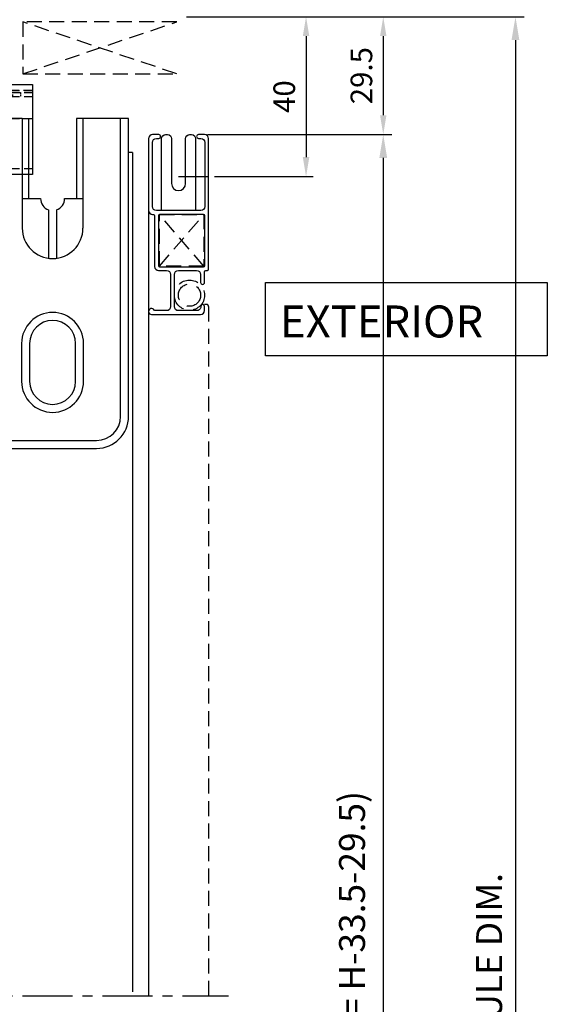
# Model space of a CAD drawing. Units: inches. Extents: x -567 to 2127, y -9 to 1327.
# Drawn here: x 910 to 1042, y 810 to 1057 of the extents above; entities that cross this region are included whole.
import ezdxf
from ezdxf.lldxf.tags import DXFTag

# ---------------------------------------------------------------- set-up
doc = ezdxf.new("R2010")
doc.units = ezdxf.units.IN
doc.header["$MEASUREMENT"] = 0
for name, pattern in [('C_CENTER_L', [2, 1.25, -0.25, 0.25, -0.25]), ('DASHED', [0.75, 0.5, -0.25]), ('DASHED2', [0.375, 0.25, -0.125]), ('HIDDEN', [0.375, 0.25, -0.125])]:
    doc.linetypes.add(name, pattern=pattern)
doc.styles.get("Standard").update_dxf_attribs({"font": 'arial.ttf'})
doc.styles.add('STYLE1', font='txt')
tags = doc.linetypes.add('DOT', pattern=[0.25, 0, -0.25]).pattern_tags.tags
tags[6:7] = [DXFTag(74, 4), DXFTag(75, 0), DXFTag(340, '0'), DXFTag(46, 1.0), DXFTag(50, 0.0), DXFTag(44, 0.0), DXFTag(45, 0.0)]
tags[4:5] = [DXFTag(74, 4), DXFTag(75, 0), DXFTag(340, '0'), DXFTag(46, 1.0), DXFTag(50, 0.0), DXFTag(44, 0.0), DXFTag(45, 0.0)]
doc.dimstyles.new('LIST 디테일 KS-S 1.2X', dxfattribs={"dimscale": 1.5, "dimtxt": 3.6, "dimasz": 3.24, "dimexe": 1.2, "dimexo": 1, "dimgap": 1.8, "dimtad": 1, "dimdec": 4, "dimdsep": 46, "dimtxsty": 'Standard', "dimcen": 0, "dimclrd": 2, "dimclre": 2, "dimadec": 4, "dimazin": 2, "dimtfac": 0.8, "dimtdec": 4, "dimtix": 1, "dimtmove": 1, "dimatfit": 1, "dimfxl": 1, "dimtolj": 1, "dimarcsym": 0})

# ---------------------------------------------------------------- blocks, each defined once
blk = doc.blocks.new('*D113')
at = {"color": 2, "lineweight": -2, "transparency": 16777216}
for p, q in [((951.6953317743282, 1057.463012018244), (983.3636952527111, 1057.463012018244)), ((981.5636952527111, 1052.603012018244), (981.5636952527111, 1022.323012018244)), ((958.6953317761509, 1017.463012018244), (983.3636952527111, 1017.463012018244))]:
    blk.add_line(p, q, dxfattribs=at)
at = {"color": 2, "transparency": 16777216}
for points in [[(980.7536952527112, 1052.603012018244), (982.3736952527111, 1052.603012018244), (981.5636952527111, 1057.463012018244)], [(980.7536952527112, 1022.323012018244), (982.3736952527111, 1022.323012018244), (981.5636952527111, 1017.463012018244)]]:
    blk.add_solid(points, dxfattribs=at)
at = {"layer": 'Defpoints', "color": 0, "transparency": 16777216}
for p in [(950.1953317743282, 1057.463012018244), (957.1953317761509, 1017.463012018244), (981.5636952527111, 1017.463012018244)]:
    blk.add_point(p, dxfattribs=at)
at = {"color": 0, "transparency": 16777216, "insert": (976.1066011190138, 1037.463012018244), "char_height": 5.4, "attachment_point": 5, "rotation": 90}
blk.add_mtext('\\A1;40', dxfattribs=at)
blk = doc.blocks.new('A$C298D0037')
at = {"color": 1, "linetype": 'HIDDEN', "ltscale": 9}
for p, q in [((19.00000247356053, 21.00000279451297), (2.473560527960217e-06, 21.00000279451297)), ((19.00000247356053, 8.43750279451342), (2.473560527960217e-06, 8.43750279451342)), ((19.00000247356053, 3.000002794512966), (2.473560527960217e-06, 3.000002794512966)), ((19.00000247356053, 2.00000279452297), (2.473560527960217e-06, 2.000002794511147)), ((19.00000247356417, 1.500002794513875), (2.47356234694962e-06, 1.500002794512966)), ((2.473560527960217e-06, 1.500002794512966), (6.6345847684143, 1.500002794512966)), ((6.634584768412481, 2.000002794512966), (3.000002473562347, 2.000002794512966)), ((6.6345847684143, 1.500002794512966), (6.634584768412481, 2.000002794512966)), ((19.00000247356053, 1.500002794512966), (12.48458476841341, 1.500002794512966))]:
    blk.add_line(p, q, dxfattribs=at)
at = {"color": 1, "linetype": 'DASHED2', "ltscale": 0.4}
for p, q in [((3.000002473562347, 2.000002794512966), (3.000002473560528, 3.000002794512966)), ((2.47356234694962e-06, 1.500002794512966), (2.473560527960217e-06, 2.000002794511147)), ((19.00000247356417, 1.500002794513875), (19.00000247356235, 2.000002794512056))]:
    blk.add_line(p, q, dxfattribs=at)
at = {"color": 1, "linetype": 'HIDDEN', "ltscale": 5}
for p, q in [((5.000002473560528, 2.500002794513193), (5.000002473560528, 3.000002794513193)), ((14.00000247356053, 2.500002794513193), (5.000002473560528, 2.500002794513193)), ((7.500002473560528, 2.794513193293824e-06), (5.000002473560528, 2.500002794513193)), ((11.50000247356053, 2.794513193293824e-06), (14.00000247356053, 2.500002794513193)), ((14.00000247356053, 2.500002794513193), (14.00000247356053, 3.000002794513193))]:
    blk.add_line(p, q, dxfattribs=at)
at = {"color": 1, "linetype": 'Continuous', "flags": 128}
blk.add_lwpolyline([(2.473560527960217e-06, 2.794512965920148e-06), (2.473560527960217e-06, 22.50000279451297), (19.00000247356053, 22.50000279451297), (19.00000247356053, 2.794512965920148e-06)], close=True, dxfattribs=at)
blk = doc.blocks.new('A$C5E717099')
at = {"color": 1}
for p, q in [((30, 82.49998528050492), (8, 82.49998528050492)), ((30, 80.49998528050492), (8, 80.49998528050492)), ((0, 74.49998528050492), (0, -1.471949508413672e-05)), ((2, 74.49998528050492), (2, -1.471949508413672e-05)), ((36, -1.471949508413672e-05), (36, 74.49998528050492)), ((38, -1.471949508413672e-05), (38, 74.49998528050492)), ((18, 22.82841240525158), (18.00000000000091, 34.93390856123915)), ((20, 22.82841240525158), (20.00000000000091, 34.93390856123915)), ((11.39999999999964, -1.471949508413672e-05), (11.39999999999964, 27.39998528050455)), ((26.60000000000036, -1.471949508413672e-05), (26.60000000000036, 27.39998528050455)), ((16, 19.99998528050492), (11.39999999999964, 19.99998528050492)), ((13, -1.471949508413672e-05), (13, 19.99998528050492)), ((16, 19.99998528050492), (16, 19.99998528050492)), ((26.60000000000036, 19.99998528050492), (22, 19.99998528050492)), ((22, 19.99998528050492), (22, 19.99998528050492)), ((25, -1.471949508413672e-05), (25, 19.99998528050492)), ((0, -1.471949508413672e-05), (11.39999999999964, -1.471949326514732e-05)), ((11.39999999999964, -1.471949508413672e-05), (13, -1.471949508413672e-05)), ((26.60000000000036, -1.471949508413672e-05), (25, -1.471949508413672e-05)), ((26.60000000000036, -1.471949326514732e-05), (38, -1.471949508413672e-05))]:
    blk.add_line(p, q, dxfattribs=at)
for points in [[(11.25, 56.24998528050492, 0.414213562373095), (19, 48.49998528050492), (19, 48.49998528050492, 0.414213562373095), (26.75, 56.24998528050492), (26.75, 65.74998528050492, 0.414213562373095), (19, 73.49998528050492, 0.414213562373095), (11.25, 65.74998528050492)], [(13.25, 56.24998528050492, 0.414213562373095), (19, 50.49998528050492, 0.414213562373095), (24.75, 56.24998528050492), (24.75, 65.74998528050492, 0.414213562373095), (19, 71.49998528050492, 0.414213562373095), (13.25, 65.74998528050492)]]:
    blk.add_lwpolyline(points, format="xyb", close=True, dxfattribs=at)
for centre, radius, start, end in [((8, 74.49998528050492), 8, 90, 180), ((30, 74.49998528050492), 8, 0, 90), ((8, 74.49998528050492), 6, 90, 180), ((30, 74.49998528050492), 6, 0, 90), ((19, 27.39998528050455), 7.6, 90, 180), ((19, 27.39998528050455), 7.6, 0, 90), ((19, 19.99998528050492), 3, 109.4712206344713, 180), ((19, 19.99998528050492), 3, 0, 70.52877936552873)]:
    blk.add_arc(centre, radius, start, end, dxfattribs=at)
blk = doc.blocks.new('*D117')
at = {"color": 2, "lineweight": -2, "transparency": 16777216}
for p, q in [((951.9953317743282, 1057.463011338138), (1036.085093560865, 1057.463011338138)), ((1033.925093560865, 1051.631011338138), (1033.925093560865, 578.2950113381341)), ((951.9953317743282, 572.4630113381342), (1036.085093560865, 572.4630113381342))]:
    blk.add_line(p, q, dxfattribs=at)
at = {"color": 2, "transparency": 16777216}
for points in [[(1032.953093560865, 1051.631011338138), (1034.897093560865, 1051.631011338138), (1033.925093560865, 1057.463011338138)], [(1032.953093560865, 578.2950113381341), (1034.897093560865, 578.2950113381341), (1033.925093560865, 572.4630113381342)]]:
    blk.add_solid(points, dxfattribs=at)
at = {"layer": 'Defpoints', "color": 0, "transparency": 16777216}
for p in [(950.1953317743282, 1057.463011338138), (950.1953317743282, 572.4630113381342), (1033.925093560865, 572.4630113381342)]:
    blk.add_point(p, dxfattribs=at)
at = {"color": 0, "transparency": 16777216, "insert": (1027.332378690469, 814.9630113381362), "char_height": 6.48, "attachment_point": 5, "rotation": 90}
blk.add_mtext('\\A1;MODULE DIM.', dxfattribs=at)
blk = doc.blocks.new('*D158')
at = {"color": 2, "lineweight": -2, "transparency": 16777216}
for p, q in [((971.0953317743282, 1057.463012018244), (1002.666531620179, 1057.463012018244)), ((1000.866531620179, 1052.603012018244), (1000.866531620179, 1032.823012018244)), ((956.9328317761501, 1027.963012018244), (1002.666531620179, 1027.963012018244))]:
    blk.add_line(p, q, dxfattribs=at)
at = {"color": 2, "transparency": 16777216}
for points in [[(1000.056531620179, 1052.603012018244), (1001.676531620179, 1052.603012018244), (1000.866531620179, 1057.463012018244)], [(1000.056531620179, 1032.823012018244), (1001.676531620179, 1032.823012018244), (1000.866531620179, 1027.963012018244)]]:
    blk.add_solid(points, dxfattribs=at)
at = {"layer": 'Defpoints', "color": 0, "transparency": 16777216}
for p in [(969.5953317743282, 1057.463012018244), (955.4328317761501, 1027.963012018244), (1000.866531620179, 1027.963012018244)]:
    blk.add_point(p, dxfattribs=at)
at = {"color": 0, "transparency": 16777216, "insert": (995.4094374864814, 1042.713012018244), "char_height": 5.4, "attachment_point": 5, "rotation": 90}
blk.add_mtext('\\A1;29.5', dxfattribs=at)
blk = doc.blocks.new('*D159')
at = {"color": 2, "lineweight": -2, "transparency": 16777216}
for p, q in [((957.2328317761501, 1027.963012018244), (1003.026531620179, 1027.963012018244)), ((1000.866531620179, 1022.131012018244), (1000.866531620179, 611.7950120182397)), ((958.7328317762228, 605.9630120182397), (1003.026531620179, 605.9630120182397))]:
    blk.add_line(p, q, dxfattribs=at)
at = {"color": 2, "transparency": 16777216}
for points in [[(999.8945316201787, 1022.131012018244), (1001.838531620179, 1022.131012018244), (1000.866531620179, 1027.963012018244)], [(999.8945316201786, 611.7950120182397), (1001.838531620179, 611.7950120182397), (1000.866531620179, 605.9630120182397)]]:
    blk.add_solid(points, dxfattribs=at)
at = {"layer": 'Defpoints', "color": 0, "transparency": 16777216}
for p in [(955.4328317761501, 1027.963012018244), (956.9328317762229, 605.9630120182397), (1000.866531620179, 605.9630120182397)]:
    blk.add_point(p, dxfattribs=at)
at = {"color": 0, "transparency": 16777216, "insert": (993.0586409132901, 816.9630120182418), "char_height": 6.48, "width": 125.1388705800229, "attachment_point": 5, "rotation": 90}
blk.add_mtext('\\A1;({\\fGulim|b0|i0|c129|p50;방충망 h = H-33.5-29.5)}', dxfattribs=at)

msp = doc.modelspace()

# ---------------------------------------------------------------- linework, layer by layer
at = {"color": 8, "linetype": 'HIDDEN', "ltscale": 15}
for p, q in [((949.2453317747459, 1043.163012018244), (910.7453317747459, 1056.163012018244)), ((910.7453317747459, 1043.163012018244), (949.2453317747459, 1043.163012018244)), ((955.9953317761465, 995.0130120182467), (944.8953317761479, 1008.013012018247)), ((944.8953317761479, 995.0130120182467), (955.9953317761465, 1008.013012018247))]:
    msp.add_line(p, q, dxfattribs=at)
for p, q in [((938.1953317765328, 1023.463017706246), (937.1953317741354, 1023.463017706184)), ((938.1953317762491, 1023.463017706246), (938.1953317762564, 813.4630120182438)), ((942.1953317761509, 1009.013012018247), (942.1953317761509, 812.4630120182456))]:
    msp.add_line(p, q)
at = {"linetype": 'DOT', "ltscale": 7}
msp.add_line((949.6953317743282, 1017.463012018244), (957.1953317761509, 1017.463012018244), dxfattribs=at)
at = {"color": 1, "linetype": 'DASHED', "ltscale": 10}
msp.add_line((956.6953317761509, 985.4630120182475), (956.1953317761472, 985.4630120182475), dxfattribs=at)
at = {"color": 1, "linetype": 'HIDDEN', "ltscale": 15}
msp.add_line((957.1953317761509, 984.9630120182475), (957.1953317761545, 812.4630120182456), dxfattribs=at)
at = {"color": 6, "linetype": 'C_CENTER_L', "ltscale": 10}
msp.add_line((710.6953317761399, 812.4630120182456), (962.1953317761545, 812.4630120182456), dxfattribs=at)
at = {"color": 8, "linetype": 'HIDDEN', "ltscale": 15}
for points in [[(910.7453317747459, 1056.163012018244), (910.7453317747459, 1043.163012018244), (949.2453317747459, 1056.163012018244)], [(944.8953317761479, 995.0130120182467), (944.8953317761479, 1008.013012018247), (955.9953317761465, 1008.013012018247), (955.9953317761465, 995.0130120182467)]]:
    msp.add_lwpolyline(points, close=True, dxfattribs=at)
at = {"color": 3}
msp.add_lwpolyline([(944.1453317761479, 1008.963012018244, -0.4142135623730951), (943.1453317761479, 1009.963012018244), (943.1453317761479, 1026.013012018247, -0.4142135623730951), (944.1453317761479, 1027.013012018247), (944.7203317761523, 1027.013012018247, 1), (944.7203317761523, 1027.963012018244), (943.1953317761509, 1027.963012018244, 0.4142135623730951), (942.1953317761509, 1026.963012018244), (942.1953317761509, 1009.013012018247, 0.4142135623730951), (943.1953317761509, 1008.013012018247), (943.3953317761479, 1008.013012018247, -0.4142135623730951), (943.6953317761509, 1007.713012018244), (943.6953317761509, 994.9630120182438, 0.4142135623730951), (944.6953317761509, 993.9630120182438), (946.6953317761509, 993.9630120182438, -0.4142135623730951), (947.6953317761509, 992.9630120182438), (947.6953317761509, 984.9130120182446, -0.4142135623730971), (946.6953317761509, 983.9130120182446), (943.8686410417649, 983.9130120182446, -0.275272722506205), (943.6048383944508, 984.0701548753888, 1.759658787671276), (942.9453317761436, 982.9630120182438), (955.1953317761509, 982.9630120182438, 0.4142135623730951), (956.1953317761509, 983.9630120182438), (956.1953317761509, 984.9880120182453, 1.000000000000389), (955.2453317761465, 984.9880120182453), (955.2453317761465, 984.9130120182482, -0.4142135623733198), (954.2453317761465, 983.9130120182446), (949.6453317761479, 983.9130120182446, -0.4142135623730951), (948.6453317761479, 984.9130120182446), (948.6453317761479, 992.9630120182438, -0.4142135623730877), (949.6453317761479, 993.9630120182438), (954.1953317761509, 993.9630120182438, -0.4142135623730951), (955.1953317761509, 992.9630120182438), (955.1953317761509, 990.9630120182438, 1), (956.1953317761509, 990.9630120182438), (956.1953317761509, 993.6630120182446, -0.4142135623730951), (956.4953317761465, 993.9630120182438), (956.8953317761479, 993.9630120182438, 0.4142135623730951), (957.1953317761509, 994.2630120182467), (957.1953317761509, 1026.963012018244, 0.4142135623730951), (956.1953317761509, 1027.963012018244), (954.6703317761494, 1027.963012018244, 1), (954.6703317761494, 1027.013012018247), (955.2453317761465, 1027.013012018247, -0.4142135623730951), (956.2453317761465, 1026.013012018247), (956.2453317761465, 1009.963012018244, -0.4142135623730951), (955.2453317761465, 1008.963012018244), (944.1953317761509, 1008.963012018244)], format="xyb", dxfattribs=at)
at = {"color": 1}
msp.add_lwpolyline([(945.4453317761545, 1008.963012018244), (945.4453317761545, 1026.963012018244, -0.414213562373095), (946.4453317761545, 1027.963012018244), (946.9453317761545, 1027.963012018244, -0.4142135623730961), (947.9453317761545, 1026.963012018244), (947.9453317761509, 1015.713012018244, 0.9999999999999999), (951.4453317761509, 1015.713012018244), (951.4453317761545, 1026.963012018244, -0.414213562373094), (952.4453317761545, 1027.963012018244), (952.9453317761545, 1027.963012018244, -0.414213562373095), (953.9453317761545, 1026.963012018244), (953.9453317761545, 1008.963012018244)], format="xyb", dxfattribs=at)
at = {"color": 3}
msp.add_lwpolyline([(955.9453317761509, 994.9130120182446, 0.4142135623730921), (956.2453317761465, 995.2130120182438), (956.2453317761465, 1007.713012018244, 0.4142135623730945), (955.9453317761509, 1008.013012018247), (944.9453317761509, 1008.013012018247, 0.4142135623730938), (944.6453317761479, 1007.713012018244), (944.6453317761479, 995.2130120182438, 0.4142135623730981), (944.9453317761509, 994.9130120182446)], format="xyb", close=True, dxfattribs=at)
msp.add_lwpolyline([(1041.882461230178, 972.6135980208824), (971.3901335402713, 972.6135980208824), (971.3901335402713, 990.9487021108284), (1041.882461230178, 990.9487021108284)], close=True)
at = {"color": 1, "linetype": 'DASHED', "ltscale": 10}
for radius in [3.775000000000091, 2.775000000000091]:
    msp.add_circle((952.4203317761494, 987.7928031134899), radius, dxfattribs=at)
msp.add_arc((956.6953317761509, 984.9630120182475), 0.5, 7.016709298534877e-15, 90, dxfattribs=at)

# ---------------------------------------------------------------- block references
at = {"rotation": 180}
for name, p in [('A$C298D0037', (913.1953012719605, 1040.463004929878)), ('A$C5E717099', (937.1953317741318, 1031.962997298749))]:
    msp.add_blockref(name, p, dxfattribs=at)

# ---------------------------------------------------------------- texts
at = {"style": 'STYLE1'}
msp.add_text('EXTERIOR', height=8, dxfattribs=at).set_placement((975.0421711563356, 977.2073403358745))

# ---------------------------------------------------------------- dimensions: what is measured, and where the dimension line sits
for base, p1, p2, angle, picture, middle in [((981.5636952527111, 1017.463012018244), (950.1953317743282, 1057.463012018244), (957.1953317761509, 1017.463012018244), 270, '*D113', (976.1066011190138, 1037.463012018244)), ((1000.866531620179, 1027.963012018244), (969.5953317743282, 1057.463012018244), (955.4328317761501, 1027.963012018244), 90, '*D158', (995.4094374864814, 1042.713012018244))]:
    dim = msp.add_linear_dim(base=base, p1=p1, p2=p2, angle=angle, dimstyle='LIST 디테일 KS-S 1.2X')
    dim.commit()
    dim.dimension.update_dxf_attribs({"geometry": picture, "text_midpoint": middle})
for base, p1, p2, angle, text, picture, middle in [((1033.925093560865, 572.4630113381342), (950.1953317743282, 1057.463011338138), (950.1953317743282, 572.4630113381342), 270, 'MODULE DIM.', '*D117', (1027.332378690469, 814.9630113381362)), ((1000.866531620179, 605.9630120182397), (955.4328317761501, 1027.963012018244), (956.9328317762229, 605.9630120182397), 90, '({\\fGulim|b0|i0|c129|p50;방충망 h = H-33.5-29.5)}', '*D159', (993.0586409132901, 816.9630120182418))]:
    dim = msp.add_linear_dim(base=base, p1=p1, p2=p2, angle=angle, text=text, dimstyle='LIST 디테일 KS-S 1.2X', override={"dimscale": 1.8})
    dim.commit()
    dim.dimension.update_dxf_attribs({"geometry": picture, "text_midpoint": middle})

doc.saveas('drawing.dxf')
